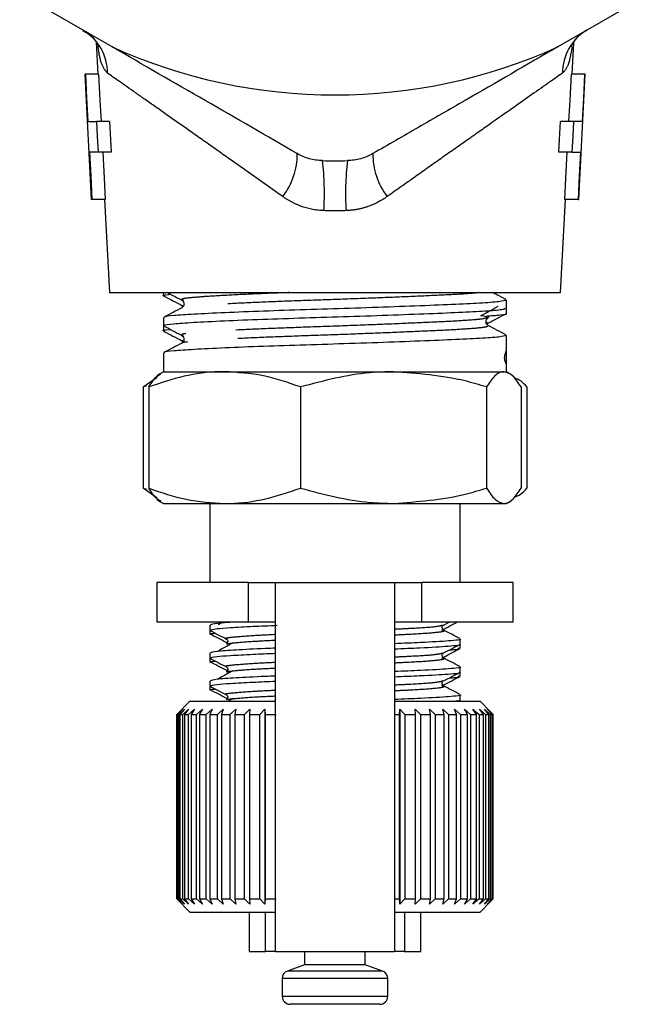
# Model space of a CAD drawing. Extents: x 13 to 415, y 24 to 271.
# Drawn here: x 233 to 249, y 153 to 178 of the extents above; entities that cross this region are included whole.
import ezdxf

# ---------------------------------------------------------------- set-up
doc = ezdxf.new("R2010")
doc.units = 0
doc.linetypes.add('PHANTOM', pattern=[12.7, 6.35, -1.27, 1.27, -1.27, 1.27, -1.27])
doc.layers.get('0').update_dxf_attribs({"linetype": 'CONTINUOUS'})

msp = doc.modelspace()

# ---------------------------------------------------------------- linework, layer by layer
at = {"color": 7, "linetype": 'CONTINUOUS'}
for p, q in [((235.67, 177.076), (233.335, 178.425)), ((249.27, 178.425), (246.935, 177.076)), ((235.269, 177.193), (235.312, 176.387)), ((247.294, 176.387), (247.336, 177.189)), ((234.978, 176.387), (235.144, 173.216)), ((234.978, 176.387), (234.995, 176.387)), ((235.328, 176.387), (234.995, 176.387)), ((247.611, 176.387), (247.277, 176.387)), ((247.461, 173.216), (247.627, 176.387)), ((247.627, 176.387), (247.611, 176.387)), ((235.058, 175.191), (235.274, 175.191)), ((235.607, 175.191), (235.274, 175.191)), ((247.332, 175.191), (246.999, 175.191)), ((247.548, 175.191), (247.332, 175.191)), ((235.316, 174.413), (235.099, 174.413)), ((235.649, 174.413), (235.316, 174.413)), ((247.29, 174.413), (246.956, 174.413)), ((247.29, 174.413), (247.507, 174.413)), ((235.162, 173.216), (235.144, 173.216)), ((235.495, 173.216), (235.162, 173.216)), ((235.478, 173.216), (235.601, 170.862)), ((247.004, 170.862), (247.128, 173.216)), ((247.444, 173.216), (247.111, 173.216)), ((247.444, 173.216), (247.461, 173.216)), ((235.601, 170.862), (241.303, 170.862)), ((236.969, 170.862), (236.969, 170.784)), ((241.303, 170.862), (247.004, 170.862)), ((245.636, 170.473), (245.636, 170.676)), ((237.432, 170.538), (237.461, 170.495)), ((237.439, 170.479), (237.442, 170.475)), ((245.636, 170.338), (245.636, 170.473)), ((236.969, 170.23), (236.969, 170.027)), ((245.144, 170.049), (245.174, 170.093)), ((245.166, 170.097), (245.154, 170.094)), ((236.969, 170.027), (236.969, 169.893)), ((237.432, 169.647), (237.461, 169.603)), ((237.439, 169.587), (237.442, 169.584)), ((245.636, 169.439), (245.636, 169.784)), ((236.969, 169.338), (236.969, 168.862)), ((245.636, 169.022), (245.636, 169.439)), ((236.969, 168.862), (236.892, 168.817)), ((236.969, 168.862), (238.517, 168.862)), ((238.517, 168.862), (242.784, 168.862)), ((242.784, 168.862), (245.57, 168.862)), ((245.57, 168.862), (245.636, 168.862)), ((245.636, 168.862), (245.636, 169.022)), ((245.714, 168.817), (245.636, 168.862)), ((236.454, 168.475), (236.805, 168.726)), ((236.892, 168.817), (236.801, 168.765)), ((236.541, 168.504), (236.454, 168.475)), ((236.454, 168.475), (236.454, 165.916)), ((236.6, 168.475), (236.6, 165.916)), ((240.433, 168.475), (240.433, 165.916)), ((245.135, 168.475), (245.135, 165.916)), ((246.005, 168.475), (246.005, 165.916)), ((246.152, 168.475), (246.152, 165.916)), ((236.454, 165.916), (236.542, 165.887)), ((236.805, 165.665), (236.454, 165.916)), ((236.801, 165.626), (236.893, 165.573)), ((236.893, 165.573), (236.969, 165.529)), ((236.969, 165.529), (238.517, 165.529)), ((238.136, 165.529), (238.136, 163.529)), ((238.517, 165.529), (242.784, 165.529)), ((242.784, 165.529), (245.57, 165.529)), ((244.469, 163.529), (244.469, 165.529)), ((245.57, 165.529), (245.636, 165.529)), ((245.636, 165.529), (245.712, 165.573)), ((236.803, 163.529), (236.803, 162.529)), ((239.117, 163.529), (236.803, 163.529)), ((239.117, 163.529), (239.803, 163.529)), ((239.803, 154.195), (239.803, 163.529)), ((239.803, 163.529), (242.803, 163.529)), ((242.803, 163.529), (242.803, 154.195)), ((242.803, 163.529), (243.488, 163.529)), ((245.803, 163.529), (243.488, 163.529)), ((245.803, 162.529), (245.803, 163.529)), ((239.117, 162.529), (236.803, 162.529)), ((238.136, 162.454), (238.136, 162.325)), ((238.397, 162.529), (238.331, 162.492)), ((238.474, 162.529), (238.348, 162.463)), ((239.803, 162.529), (239.117, 162.529)), ((243.488, 162.529), (242.803, 162.529)), ((245.803, 162.529), (243.488, 162.529)), ((244.046, 162.453), (244.19, 162.529)), ((238.136, 162.325), (238.136, 162.219)), ((244.469, 161.973), (244.469, 162.102)), ((244.469, 161.866), (244.469, 161.973)), ((238.136, 161.749), (238.136, 161.62)), ((238.136, 161.62), (238.136, 161.513)), ((244.469, 161.267), (244.469, 161.396)), ((244.469, 161.161), (244.469, 161.267)), ((238.136, 161.043), (238.136, 160.914)), ((238.136, 160.914), (238.136, 160.808)), ((244.469, 160.561), (244.469, 160.69)), ((237.636, 160.529), (237.303, 160.195)), ((237.636, 160.529), (239.803, 160.529)), ((238.723, 160.592), (238.608, 160.529)), ((242.803, 160.529), (244.969, 160.529)), ((244.469, 160.529), (244.469, 160.561)), ((245.236, 160.262), (244.969, 160.529)), ((237.303, 160.195), (237.303, 155.529)), ((237.303, 160.195), (237.307, 160.195)), ((237.307, 160.195), (237.445, 160.329)), ((237.307, 155.529), (237.307, 160.195)), ((237.445, 160.329), (237.318, 160.195)), ((237.318, 160.195), (237.355, 160.195)), ((237.318, 160.195), (237.318, 155.529)), ((237.355, 160.195), (237.499, 160.329)), ((237.355, 155.529), (237.355, 160.195)), ((237.499, 160.329), (237.383, 160.195)), ((237.383, 160.195), (237.454, 160.195)), ((237.383, 160.195), (237.383, 155.529)), ((237.454, 160.195), (237.604, 160.329)), ((237.454, 155.529), (237.454, 160.195)), ((237.604, 160.329), (237.499, 160.195)), ((237.499, 160.195), (237.604, 160.195)), ((237.499, 160.195), (237.499, 155.529)), ((237.604, 160.195), (237.756, 160.329)), ((237.604, 155.529), (237.604, 160.195)), ((237.756, 160.329), (237.665, 160.195)), ((237.665, 160.195), (237.801, 160.195)), ((237.665, 160.195), (237.665, 155.529)), ((237.801, 160.195), (237.955, 160.329)), ((237.801, 155.529), (237.801, 160.195)), ((237.955, 160.329), (237.878, 160.195)), ((237.878, 160.195), (238.045, 160.195)), ((237.878, 160.195), (237.878, 155.529)), ((238.045, 160.195), (238.197, 160.329)), ((238.045, 155.529), (238.045, 160.195)), ((238.197, 160.329), (238.136, 160.195)), ((238.136, 160.195), (238.331, 160.195)), ((238.136, 160.195), (238.136, 155.529)), ((238.331, 160.195), (238.48, 160.329)), ((238.331, 155.529), (238.331, 160.195)), ((238.48, 160.329), (238.435, 160.195)), ((238.435, 160.195), (238.655, 160.195)), ((238.435, 160.195), (238.435, 155.529)), ((238.655, 160.195), (238.799, 160.329)), ((238.655, 155.529), (238.655, 160.195)), ((238.799, 160.329), (238.772, 160.195)), ((238.772, 160.195), (239.014, 160.195)), ((238.772, 160.195), (238.772, 155.529)), ((239.014, 160.195), (239.151, 160.329)), ((239.014, 155.529), (239.014, 160.195)), ((239.151, 160.329), (239.141, 160.195)), ((239.141, 160.195), (239.403, 160.195)), ((239.141, 160.195), (239.141, 155.529)), ((239.403, 160.195), (239.532, 160.329)), ((239.403, 155.529), (239.403, 160.195)), ((239.532, 160.329), (239.539, 160.195)), ((239.532, 160.329), (239.532, 155.395)), ((239.539, 160.195), (239.817, 160.195)), ((239.539, 160.195), (239.539, 155.529)), ((242.803, 160.195), (242.93, 160.195)), ((242.93, 160.195), (242.943, 160.329)), ((242.93, 155.529), (242.93, 160.195)), ((242.943, 160.329), (243.069, 160.195)), ((242.943, 160.329), (242.943, 155.395)), ((243.069, 160.195), (243.336, 160.195)), ((243.069, 160.195), (243.069, 155.529)), ((243.332, 160.329), (243.466, 160.195)), ((243.336, 160.195), (243.332, 160.329)), ((243.336, 155.529), (243.336, 160.195)), ((243.466, 160.195), (243.715, 160.195)), ((243.466, 160.195), (243.466, 155.529)), ((243.694, 160.329), (243.836, 160.195)), ((243.715, 160.195), (243.694, 160.329)), ((243.715, 155.529), (243.715, 160.195)), ((243.836, 160.195), (244.063, 160.195)), ((243.836, 160.195), (243.836, 155.529)), ((244.024, 160.329), (244.172, 160.195)), ((244.063, 160.195), (244.024, 160.329)), ((244.063, 155.529), (244.063, 160.195)), ((244.172, 160.195), (244.375, 160.195)), ((244.172, 160.195), (244.172, 155.529)), ((244.32, 160.329), (244.471, 160.195)), ((244.375, 160.195), (244.32, 160.329)), ((244.375, 155.529), (244.375, 160.195)), ((244.471, 160.195), (244.647, 160.195)), ((244.471, 160.195), (244.471, 155.529)), ((244.576, 160.329), (244.729, 160.195)), ((244.647, 160.195), (244.576, 160.329)), ((244.647, 155.529), (244.647, 160.195)), ((244.729, 160.195), (244.876, 160.195)), ((244.729, 160.195), (244.729, 155.529)), ((244.789, 160.329), (244.942, 160.195)), ((244.876, 160.195), (244.789, 160.329)), ((244.876, 155.529), (244.876, 160.195)), ((244.942, 160.195), (245.057, 160.195)), ((244.942, 160.195), (244.942, 155.529)), ((244.957, 160.329), (245.107, 160.195)), ((245.057, 160.195), (244.957, 160.329)), ((245.057, 155.529), (245.057, 160.195)), ((245.077, 160.329), (245.223, 160.195)), ((245.19, 160.195), (245.077, 160.329)), ((245.107, 160.195), (245.19, 160.195)), ((245.107, 160.195), (245.107, 155.529)), ((245.148, 160.329), (245.288, 160.195)), ((245.272, 160.195), (245.148, 160.329)), ((245.19, 155.529), (245.19, 160.195)), ((245.223, 160.195), (245.272, 160.195)), ((245.223, 160.195), (245.223, 155.529)), ((245.303, 160.195), (245.236, 160.262)), ((245.303, 160.195), (245.236, 160.262)), ((245.272, 155.529), (245.272, 160.195)), ((245.288, 160.195), (245.303, 160.195)), ((245.288, 160.195), (245.288, 155.529)), ((245.303, 155.529), (245.303, 160.195)), ((245.303, 155.529), (245.303, 160.195)), ((237.303, 155.529), (237.636, 155.195)), ((237.303, 155.529), (237.307, 155.529)), ((237.445, 155.395), (237.307, 155.529)), ((237.318, 155.529), (237.445, 155.395)), ((237.318, 155.529), (237.355, 155.529)), ((237.499, 155.395), (237.355, 155.529)), ((237.383, 155.529), (237.499, 155.395)), ((237.383, 155.529), (237.454, 155.529)), ((237.604, 155.395), (237.454, 155.529)), ((237.499, 155.529), (237.604, 155.395)), ((237.499, 155.529), (237.604, 155.529)), ((237.756, 155.395), (237.604, 155.529)), ((237.665, 155.529), (237.756, 155.395)), ((237.665, 155.529), (237.801, 155.529)), ((237.955, 155.395), (237.801, 155.529)), ((237.878, 155.529), (237.955, 155.395)), ((237.878, 155.529), (238.045, 155.529)), ((238.197, 155.395), (238.045, 155.529)), ((238.136, 155.529), (238.197, 155.395)), ((238.136, 155.529), (238.331, 155.529)), ((238.48, 155.395), (238.331, 155.529)), ((238.435, 155.529), (238.48, 155.395)), ((238.435, 155.529), (238.655, 155.529)), ((238.799, 155.395), (238.655, 155.529)), ((238.772, 155.529), (238.799, 155.395)), ((238.772, 155.529), (239.014, 155.529)), ((239.151, 155.395), (239.014, 155.529)), ((239.141, 155.529), (239.151, 155.395)), ((239.141, 155.529), (239.403, 155.529)), ((239.532, 155.395), (239.403, 155.529)), ((239.539, 155.529), (239.532, 155.395)), ((239.539, 155.529), (239.817, 155.529)), ((242.803, 155.529), (242.93, 155.529)), ((242.943, 155.395), (242.93, 155.529)), ((243.069, 155.529), (242.943, 155.395)), ((243.069, 155.529), (243.336, 155.529)), ((243.332, 155.395), (243.336, 155.529)), ((243.466, 155.529), (243.332, 155.395)), ((243.466, 155.529), (243.715, 155.529)), ((243.694, 155.395), (243.715, 155.529)), ((243.836, 155.529), (243.694, 155.395)), ((243.836, 155.529), (244.063, 155.529)), ((244.024, 155.395), (244.063, 155.529)), ((244.172, 155.529), (244.024, 155.395)), ((244.172, 155.529), (244.375, 155.529)), ((244.32, 155.395), (244.375, 155.529)), ((244.471, 155.529), (244.32, 155.395)), ((244.471, 155.529), (244.647, 155.529)), ((244.576, 155.395), (244.647, 155.529)), ((244.729, 155.529), (244.576, 155.395)), ((244.729, 155.529), (244.876, 155.529)), ((244.789, 155.395), (244.876, 155.529)), ((244.942, 155.529), (244.789, 155.395)), ((244.942, 155.529), (245.057, 155.529)), ((244.957, 155.395), (245.057, 155.529)), ((245.107, 155.529), (244.957, 155.395)), ((244.969, 155.195), (245.236, 155.462)), ((245.077, 155.395), (245.19, 155.529)), ((245.223, 155.529), (245.077, 155.395)), ((245.107, 155.529), (245.19, 155.529)), ((245.148, 155.395), (245.272, 155.529)), ((245.288, 155.529), (245.148, 155.395)), ((245.223, 155.529), (245.272, 155.529)), ((245.236, 155.462), (245.303, 155.529)), ((245.236, 155.462), (245.303, 155.529)), ((245.288, 155.529), (245.303, 155.529)), ((237.636, 155.195), (239.803, 155.195)), ((239.136, 155.195), (239.136, 154.195)), ((242.803, 155.195), (244.969, 155.195)), ((243.469, 154.195), (243.469, 155.195)), ((239.136, 154.195), (239.549, 154.195)), ((239.803, 154.195), (239.549, 154.195)), ((239.803, 154.195), (242.803, 154.195)), ((240.536, 154.195), (240.536, 153.862)), ((242.069, 153.862), (242.069, 154.195)), ((243.057, 154.195), (242.803, 154.195)), ((243.057, 154.195), (243.469, 154.195)), ((240.536, 153.862), (240.101, 153.704)), ((242.069, 153.862), (240.536, 153.862)), ((242.505, 153.704), (242.069, 153.862)), ((239.969, 153.516), (239.969, 153.062)), ((242.636, 153.062), (242.636, 153.516)), ((242.436, 152.862), (240.169, 152.862))]:
    msp.add_line(p, q, dxfattribs=at)
at = {"color": 8, "linetype": 'PHANTOM'}
for p, q in [((237.426, 170.546), (237.46, 170.537)), ((245.154, 170.094), (245.133, 170.088)), ((237.426, 169.655), (237.46, 169.646)), ((239.117, 162.529), (239.117, 163.529)), ((243.488, 163.529), (243.488, 162.529)), ((239.549, 154.195), (239.549, 155.195)), ((243.057, 155.195), (243.057, 154.195)), ((242.505, 153.704), (240.101, 153.704)), ((242.636, 153.516), (239.969, 153.516)), ((242.636, 153.062), (239.969, 153.062))]:
    msp.add_line(p, q, dxfattribs=at)
at = {"color": 7, "linetype": 'CONTINUOUS', "flags": 128}
for points in [[(234.995, 176.387), (235.027, 175.78), (235.058, 175.191)], [(235.328, 176.387), (235.363, 175.725), (235.391, 175.191)], [(247.214, 175.191), (247.242, 175.725), (247.277, 176.387)], [(247.611, 176.387), (247.579, 175.78), (247.548, 175.191)], [(235.274, 175.191), (235.294, 174.807), (235.316, 174.413)], [(235.607, 175.191), (235.632, 174.738), (235.649, 174.413)], [(246.956, 174.413), (246.974, 174.738), (246.999, 175.191)], [(247.332, 175.191), (247.311, 174.807), (247.29, 174.413)], [(235.099, 174.413), (235.13, 173.811), (235.162, 173.216)], [(235.432, 174.413), (235.467, 173.752), (235.495, 173.216)], [(247.111, 173.216), (247.139, 173.752), (247.173, 174.413)], [(247.507, 174.413), (247.475, 173.811), (247.444, 173.216)]]:
    msp.add_lwpolyline(points, dxfattribs=at)
at = {"color": 8, "linetype": 'PHANTOM'}
for centre, radius, start, end in [((234.306, 176.426), 1.246, 359.414, 59.3821), ((248.3, 176.426), 1.246, 120.6179, 180.586), ((238.618, 174.354), 1.729, 322.0783, 0.7481), ((243.988, 174.354), 1.729, 179.2519, 217.9217), ((234.425, 173.376), 6.611, 356.1805, 7.1498), ((248.18, 173.376), 6.611, 172.8502, 183.8195)]:
    msp.add_arc(centre, radius, start, end, dxfattribs=at)
at = {"color": 7, "linetype": 'CONTINUOUS'}
for centre, radius, start, end in [((241.303, 189.529), 13.667, 245.6616, 294.3384), ((241.303, 189.529), 15.333, 268.8138, 271.1862), ((240.169, 153.516), 0.2, 110, 180), ((242.436, 153.516), 0.2, 0, 70), ((240.169, 153.062), 0.2, 180, 270), ((242.436, 153.062), 0.2, 270, 0)]:
    msp.add_arc(centre, radius, start, end, dxfattribs=at)
for centre, major_axis, ratio, start_param, end_param in [((241.303, 167.373), (4.318, 2.137), 0.172317, 6.085853, 6.198092), ((241.303, 171.199), (4.326, -2.209), 0.113893, 0.058087, 0.170325)]:
    msp.add_ellipse(centre, major_axis=major_axis, ratio=ratio, start_param=start_param, end_param=end_param, dxfattribs=at)
for points, knots in [([(234.932, 177.487), (234.985, 177.459), (235.123, 177.387), (235.256, 177.227), (235.328, 177.098), (235.333, 177.082), (235.335, 177.076)], [0, 0, 0, 0, 0.2065991, 0.5270523, 0.7990121, 1, 1, 1, 1]), ([(247.272, 177.081), (247.272, 177.079), (247.269, 177.07), (247.301, 177.154), (247.416, 177.306), (247.555, 177.451), (247.66, 177.493), (247.667, 177.495)], [0, 0, 0, 0, 0.075144, 0.308953, 0.613778, 0.975342, 1, 1, 1, 1]), ([(240.346, 174.377), (239.582, 174.818), (238.808, 175.265), (237.238, 176.171), (236.454, 176.624), (235.67, 177.076)], [0, 0, 0, 0, 0.5, 0.5, 1, 1, 1, 1]), ([(246.935, 177.076), (246.152, 176.625), (245.371, 176.173), (244.199, 175.497), (243.808, 175.271), (243.03, 174.822), (242.643, 174.599), (242.259, 174.377)], [0, 0, 0, 0, 0.5, 0.5, 0.75, 0.75, 1, 1, 1, 1]), ([(240.985, 174.199), (240.871, 174.201), (240.761, 174.218), (240.545, 174.278), (240.442, 174.322), (240.346, 174.377)], [0, 0, 0, 0, 0.5, 0.5, 1, 1, 1, 1]), ([(242.259, 174.377), (242.164, 174.322), (242.062, 174.279), (241.847, 174.218), (241.734, 174.201), (241.62, 174.199)], [0, 0, 0, 0, 0.5, 0.5, 1, 1, 1, 1]), ([(237.069, 170.862), (237.114, 170.838), (237.235, 170.775), (237.356, 170.712), (237.432, 170.672)], [0, 0, 0, 0, 0.375644, 1, 1, 1, 1]), ([(245.621, 170.688), (245.545, 170.727), (245.434, 170.785), (245.323, 170.843), (245.287, 170.862)], [0, 0, 0, 0, 0.679294, 1, 1, 1, 1]), ([(237.008, 170.774), (236.994, 170.777), (236.92, 170.792), (236.976, 170.807), (237.13, 170.82), (237.145, 170.822)], [0, 0, 0, 0, 0.178048, 0.918186, 1, 1, 1, 1]), ([(236.981, 170.774), (237.056, 170.734), (237.207, 170.655), (237.359, 170.577), (237.434, 170.537)], [0, 0, 0, 0, 0.500079, 1, 1, 1, 1]), ([(245.618, 170.676), (245.588, 170.66), (245.546, 170.639), (245.168, 170.605), (244.668, 170.576), (243.832, 170.541), (242.814, 170.502), (241.69, 170.462), (240.554, 170.427), (239.467, 170.392), (238.494, 170.353), (237.712, 170.314), (237.202, 170.279), (236.96, 170.252), (236.995, 170.234), (237.005, 170.23)], [0, 0, 0, 0, 0.09806, 0.139466, 0.221355, 0.303245, 0.38803, 0.472815, 0.554704, 0.636594, 0.721379, 0.806164, 0.888054, 0.969943, 1, 1, 1, 1]), ([(237.432, 170.672), (237.449, 170.66), (237.481, 170.636), (237.496, 170.532), (237.457, 170.497), (237.432, 170.476)], [0, 0, 0, 0, 0.2840753, 0.5503964, 1, 1, 1, 1]), ([(237.438, 170.479), (237.362, 170.439), (237.211, 170.36), (237.06, 170.281), (236.984, 170.242)], [0, 0, 0, 0, 0.499916, 1, 1, 1, 1]), ([(237.003, 170.027), (236.994, 170.031), (236.957, 170.048), (237.194, 170.075), (237.697, 170.11), (238.474, 170.149), (239.444, 170.189), (240.528, 170.224), (241.664, 170.259), (242.789, 170.298), (243.81, 170.337), (244.652, 170.372), (245.259, 170.407), (245.603, 170.442), (245.602, 170.464), (245.602, 170.473)], [0, 0, 0, 0, 0.0281731, 0.1100589, 0.1919447, 0.2767256, 0.3615065, 0.4433922, 0.525278, 0.6100589, 0.6948398, 0.7767256, 0.8586114, 0.9433922, 1, 1, 1, 1]), ([(244.996, 170.281), (245.067, 170.32), (245.21, 170.399), (245.352, 170.477), (245.424, 170.517)], [0, 0, 0, 0, 0.499988, 1, 1, 1, 1]), ([(245.121, 170.268), (245.247, 170.278), (245.539, 170.301), (245.681, 170.325), (245.632, 170.338), (245.63, 170.338)], [0, 0, 0, 0, 0.423191, 0.977801, 1, 1, 1, 1]), ([(245.18, 170.097), (245.256, 170.136), (245.407, 170.215), (245.558, 170.294), (245.633, 170.333)], [0, 0, 0, 0, 0.499939, 1, 1, 1, 1]), ([(244.976, 170.281), (245.093, 170.268), (245.242, 170.251), (245.157, 170.233), (245.138, 170.229)], [0, 0, 0, 0, 0.7838413, 1, 1, 1, 1]), ([(245.174, 170.03), (245.149, 170.052), (245.109, 170.086), (245.124, 170.19), (245.157, 170.214), (245.173, 170.226)], [0, 0, 0, 0, 0.449604, 0.715925, 1, 1, 1, 1]), ([(237.008, 169.882), (236.994, 169.885), (236.92, 169.901), (236.976, 169.916), (237.13, 169.929), (237.145, 169.93)], [0, 0, 0, 0, 0.178048, 0.918186, 1, 1, 1, 1]), ([(236.978, 170.018), (237.054, 169.978), (237.205, 169.899), (237.356, 169.82), (237.432, 169.781)], [0, 0, 0, 0, 0.500099, 1, 1, 1, 1]), ([(236.981, 169.882), (237.056, 169.843), (237.207, 169.764), (237.359, 169.685), (237.434, 169.646)], [0, 0, 0, 0, 0.500079, 1, 1, 1, 1]), ([(245.621, 169.796), (245.545, 169.836), (245.394, 169.915), (245.243, 169.994), (245.168, 170.033)], [0, 0, 0, 0, 0.500084, 1, 1, 1, 1]), ([(237.438, 169.587), (237.362, 169.548), (237.211, 169.469), (237.06, 169.39), (236.984, 169.351)], [0, 0, 0, 0, 0.499916, 1, 1, 1, 1]), ([(245.618, 169.784), (245.588, 169.769), (245.546, 169.747), (245.168, 169.713), (244.668, 169.685), (243.832, 169.65), (242.814, 169.61), (241.69, 169.571), (240.554, 169.536), (239.467, 169.501), (238.494, 169.462), (237.712, 169.422), (237.202, 169.387), (236.96, 169.36), (236.995, 169.343), (237.005, 169.338)], [0, 0, 0, 0, 0.09806, 0.139466, 0.221355, 0.303245, 0.38803, 0.472815, 0.554704, 0.636594, 0.721379, 0.806164, 0.888054, 0.969943, 1, 1, 1, 1]), ([(237.432, 169.781), (237.449, 169.768), (237.481, 169.745), (237.496, 169.64), (237.457, 169.606), (237.432, 169.584)], [0, 0, 0, 0, 0.2840753, 0.5503964, 1, 1, 1, 1]), ([(245.609, 169.105), (245.606, 169.112), (245.601, 169.122), (245.595, 169.15), (245.592, 169.173), (245.59, 169.198), (245.59, 169.219), (245.592, 169.242), (245.595, 169.269), (245.601, 169.301), (245.606, 169.314), (245.609, 169.322)], [0, 0, 0, 0, 0.222528, 0.315699, 0.409735, 0.464618, 0.519748, 0.571101, 0.651628, 0.789691, 1, 1, 1, 1]), ([(238.517, 168.862), (238.471, 168.861), (238.127, 168.858), (237.479, 168.773), (236.895, 168.575), (236.6, 168.475)], [0, 0, 0, 0, 0.070077, 0.530778, 1, 1, 1, 1]), ([(240.433, 168.475), (240.121, 168.583), (239.493, 168.801), (238.844, 168.842), (238.517, 168.862)], [0, 0, 0, 0, 0.495458, 1, 1, 1, 1]), ([(242.784, 168.862), (242.583, 168.857), (241.788, 168.837), (241.013, 168.63), (240.433, 168.475)], [0, 0, 0, 0, 0.251941, 1, 1, 1, 1]), ([(245.135, 168.475), (244.954, 168.529), (244.188, 168.756), (243.392, 168.816), (242.784, 168.862)], [0, 0, 0, 0, 0.236496, 1, 1, 1, 1]), ([(245.57, 168.862), (245.56, 168.861), (245.482, 168.858), (245.334, 168.773), (245.202, 168.575), (245.135, 168.475)], [0, 0, 0, 0, 0.070077, 0.530778, 1, 1, 1, 1]), ([(246.005, 168.475), (245.934, 168.583), (245.792, 168.801), (245.644, 168.842), (245.57, 168.862)], [0, 0, 0, 0, 0.495458, 1, 1, 1, 1]), ([(236.6, 168.475), (236.671, 168.589), (236.77, 168.751), (236.873, 168.787), (236.902, 168.798)], [0, 0, 0, 0, 0.710504, 1, 1, 1, 1]), ([(246.152, 168.475), (246.1, 168.532), (245.996, 168.646), (245.889, 168.681), (245.835, 168.699)], [0, 0, 0, 0, 0.502571, 1, 1, 1, 1]), ([(236.6, 165.916), (236.912, 165.807), (237.54, 165.589), (238.189, 165.549), (238.517, 165.529)], [0, 0, 0, 0, 0.495458, 1, 1, 1, 1]), ([(236.902, 165.589), (236.869, 165.604), (236.766, 165.649), (236.667, 165.809), (236.6, 165.916)], [0, 0, 0, 0, 0.327205, 1, 1, 1, 1]), ([(238.517, 165.529), (238.562, 165.529), (238.906, 165.533), (239.554, 165.617), (240.138, 165.815), (240.433, 165.916)], [0, 0, 0, 0, 0.070077, 0.530778, 1, 1, 1, 1]), ([(240.433, 165.916), (241.013, 165.761), (241.788, 165.554), (242.583, 165.534), (242.784, 165.529)], [0, 0, 0, 0, 0.748059, 1, 1, 1, 1]), ([(242.784, 165.529), (243.392, 165.574), (244.188, 165.634), (244.954, 165.862), (245.135, 165.916)], [0, 0, 0, 0, 0.763504, 1, 1, 1, 1]), ([(245.135, 165.916), (245.206, 165.807), (245.348, 165.589), (245.496, 165.549), (245.57, 165.529)], [0, 0, 0, 0, 0.495458, 1, 1, 1, 1]), ([(245.57, 165.529), (245.58, 165.529), (245.658, 165.533), (245.806, 165.617), (245.938, 165.815), (246.005, 165.916)], [0, 0, 0, 0, 0.070077, 0.530778, 1, 1, 1, 1]), ([(245.839, 165.693), (245.891, 165.71), (245.997, 165.745), (246.1, 165.858), (246.152, 165.916)], [0, 0, 0, 0, 0.491275, 1, 1, 1, 1]), ([(238.833, 162.529), (238.823, 162.528), (238.575, 162.516), (238.257, 162.492), (238.191, 162.468), (238.157, 162.454)], [0, 0, 0, 0, 0.018588, 0.477208, 1, 1, 1, 1]), ([(238.16, 162.325), (238.185, 162.338), (238.228, 162.36), (238.661, 162.39), (239.172, 162.42), (239.634, 162.439), (239.844, 162.448)], [0, 0, 0, 0, 0.316345, 0.53838, 0.79019, 1, 1, 1, 1]), ([(244.049, 162.325), (244.032, 162.341), (244.006, 162.365), (244.019, 162.433), (244.038, 162.447), (244.048, 162.454)], [0, 0, 0, 0, 0.4641864, 0.7257083, 1, 1, 1, 1]), ([(244.051, 162.35), (244.119, 162.385), (244.234, 162.445), (244.348, 162.505), (244.393, 162.529)], [0, 0, 0, 0, 0.601826, 1, 1, 1, 1]), ([(238.188, 162.219), (238.167, 162.224), (238.122, 162.233), (238.227, 162.242), (238.281, 162.246)], [0, 0, 0, 0, 0.482461, 1, 1, 1, 1]), ([(238.146, 162.316), (238.215, 162.28), (238.353, 162.208), (238.491, 162.136), (238.559, 162.1)], [0, 0, 0, 0, 0.50011, 1, 1, 1, 1]), ([(238.151, 162.23), (238.219, 162.194), (238.355, 162.123), (238.492, 162.051), (238.56, 162.015)], [0, 0, 0, 0, 0.500024, 1, 1, 1, 1]), ([(244.46, 162.111), (244.391, 162.147), (244.252, 162.219), (244.113, 162.292), (244.044, 162.328)], [0, 0, 0, 0, 0.500133, 1, 1, 1, 1]), ([(239.803, 161.87), (239.714, 161.866), (239.329, 161.85), (238.777, 161.821), (238.24, 161.787), (238.186, 161.762), (238.157, 161.749)], [0, 0, 0, 0, 0.088319, 0.385316, 0.672562, 1, 1, 1, 1]), ([(238.723, 162.003), (238.657, 161.967), (238.527, 161.895), (238.397, 161.823), (238.331, 161.787)], [0, 0, 0, 0, 0.499981, 1, 1, 1, 1]), ([(238.557, 162.102), (238.567, 162.094), (238.587, 162.08), (238.6, 162.012), (238.573, 161.988), (238.557, 161.973)], [0, 0, 0, 0, 0.274292, 0.535814, 1, 1, 1, 1]), ([(238.557, 161.996), (238.575, 161.982), (238.597, 161.967), (238.591, 161.934), (238.59, 161.93)], [0, 0, 0, 0, 0.859719, 1, 1, 1, 1]), ([(238.571, 161.972), (238.57, 161.974), (238.562, 161.985), (238.609, 161.994), (238.72, 162.002), (238.722, 162.003)], [0, 0, 0, 0, 0.174355, 0.981623, 1, 1, 1, 1]), ([(244.449, 162.102), (244.456, 162.1), (244.535, 162.084), (244.215, 162.05), (243.626, 162.016), (243.033, 161.991), (242.803, 161.982)], [0, 0, 0, 0, 0.034606, 0.409822, 0.770238, 1, 1, 1, 1]), ([(242.803, 161.853), (243.027, 161.862), (243.614, 161.886), (244.205, 161.92), (244.531, 161.955), (244.453, 161.971), (244.445, 161.973)], [0, 0, 0, 0, 0.222635, 0.583097, 0.958362, 1, 1, 1, 1]), ([(244.046, 161.748), (244.115, 161.784), (244.253, 161.856), (244.39, 161.927), (244.459, 161.963)], [0, 0, 0, 0, 0.49989, 1, 1, 1, 1]), ([(244.188, 161.822), (244.247, 161.826), (244.457, 161.841), (244.434, 161.856), (244.418, 161.866)], [0, 0, 0, 0, 0.285421, 1, 1, 1, 1]), ([(238.16, 161.62), (238.185, 161.633), (238.228, 161.655), (238.661, 161.685), (239.16, 161.714), (239.607, 161.732), (239.803, 161.741)], [0, 0, 0, 0, 0.320928, 0.54618, 0.801639, 1, 1, 1, 1]), ([(244.049, 161.62), (244.032, 161.635), (244.006, 161.659), (244.019, 161.727), (244.038, 161.742), (244.048, 161.749)], [0, 0, 0, 0, 0.464186, 0.725708, 1, 1, 1, 1]), ([(244.46, 161.405), (244.391, 161.441), (244.252, 161.514), (244.113, 161.586), (244.044, 161.622)], [0, 0, 0, 0, 0.5001327, 1, 1, 1, 1]), ([(244.051, 161.644), (244.119, 161.68), (244.257, 161.752), (244.395, 161.824), (244.463, 161.86)], [0, 0, 0, 0, 0.499915, 1, 1, 1, 1]), ([(238.188, 161.513), (238.167, 161.518), (238.122, 161.528), (238.227, 161.536), (238.281, 161.541)], [0, 0, 0, 0, 0.482461, 1, 1, 1, 1]), ([(238.146, 161.611), (238.215, 161.575), (238.353, 161.503), (238.491, 161.431), (238.559, 161.395)], [0, 0, 0, 0, 0.50011, 1, 1, 1, 1]), ([(238.151, 161.525), (238.219, 161.489), (238.355, 161.417), (238.492, 161.345), (238.56, 161.31)], [0, 0, 0, 0, 0.500024, 1, 1, 1, 1]), ([(238.557, 161.396), (238.567, 161.389), (238.587, 161.375), (238.6, 161.306), (238.573, 161.282), (238.557, 161.267)], [0, 0, 0, 0, 0.274292, 0.535814, 1, 1, 1, 1]), ([(244.449, 161.396), (244.456, 161.395), (244.535, 161.379), (244.215, 161.344), (243.626, 161.31), (243.033, 161.286), (242.803, 161.276)], [0, 0, 0, 0, 0.034606, 0.4098224, 0.7702382, 1, 1, 1, 1]), ([(239.803, 161.164), (239.714, 161.161), (239.329, 161.145), (238.777, 161.116), (238.24, 161.081), (238.186, 161.056), (238.157, 161.043)], [0, 0, 0, 0, 0.088319, 0.385316, 0.672562, 1, 1, 1, 1]), ([(238.723, 161.297), (238.657, 161.261), (238.527, 161.189), (238.397, 161.117), (238.331, 161.081)], [0, 0, 0, 0, 0.499981, 1, 1, 1, 1]), ([(238.557, 161.29), (238.575, 161.277), (238.597, 161.261), (238.591, 161.229), (238.59, 161.224)], [0, 0, 0, 0, 0.859719, 1, 1, 1, 1]), ([(238.571, 161.266), (238.57, 161.268), (238.562, 161.279), (238.609, 161.288), (238.72, 161.297), (238.722, 161.297)], [0, 0, 0, 0, 0.174355, 0.981623, 1, 1, 1, 1]), ([(242.803, 161.147), (243.027, 161.156), (243.614, 161.18), (244.205, 161.214), (244.531, 161.249), (244.453, 161.265), (244.445, 161.267)], [0, 0, 0, 0, 0.222635, 0.583097, 0.958362, 1, 1, 1, 1]), ([(244.046, 161.042), (244.115, 161.078), (244.253, 161.15), (244.39, 161.222), (244.459, 161.258)], [0, 0, 0, 0, 0.49989, 1, 1, 1, 1]), ([(244.051, 160.938), (244.119, 160.974), (244.257, 161.046), (244.395, 161.118), (244.463, 161.154)], [0, 0, 0, 0, 0.499915, 1, 1, 1, 1]), ([(244.188, 161.116), (244.247, 161.12), (244.457, 161.135), (244.434, 161.15), (244.418, 161.161)], [0, 0, 0, 0, 0.285421, 1, 1, 1, 1]), ([(238.146, 160.905), (238.215, 160.869), (238.353, 160.797), (238.491, 160.725), (238.559, 160.689)], [0, 0, 0, 0, 0.50011, 1, 1, 1, 1]), ([(238.16, 160.914), (238.185, 160.927), (238.228, 160.949), (238.661, 160.979), (239.16, 161.008), (239.607, 161.027), (239.803, 161.035)], [0, 0, 0, 0, 0.320928, 0.54618, 0.801639, 1, 1, 1, 1]), ([(244.049, 160.914), (244.032, 160.93), (244.006, 160.954), (244.019, 161.022), (244.038, 161.036), (244.048, 161.043)], [0, 0, 0, 0, 0.464186, 0.725708, 1, 1, 1, 1]), ([(244.46, 160.699), (244.391, 160.736), (244.252, 160.808), (244.113, 160.88), (244.044, 160.917)], [0, 0, 0, 0, 0.500133, 1, 1, 1, 1]), ([(238.188, 160.808), (238.167, 160.813), (238.122, 160.822), (238.227, 160.831), (238.281, 160.835)], [0, 0, 0, 0, 0.482461, 1, 1, 1, 1]), ([(238.151, 160.819), (238.219, 160.783), (238.355, 160.712), (238.492, 160.64), (238.56, 160.604)], [0, 0, 0, 0, 0.500024, 1, 1, 1, 1]), ([(238.557, 160.69), (238.567, 160.683), (238.587, 160.669), (238.6, 160.601), (238.573, 160.577), (238.557, 160.562)], [0, 0, 0, 0, 0.2742917, 0.5358136, 1, 1, 1, 1]), ([(244.449, 160.69), (244.456, 160.689), (244.535, 160.673), (244.215, 160.639), (243.626, 160.605), (243.033, 160.58), (242.803, 160.571)], [0, 0, 0, 0, 0.034606, 0.409822, 0.770238, 1, 1, 1, 1]), ([(238.571, 160.561), (238.57, 160.563), (238.562, 160.574), (238.609, 160.583), (238.72, 160.591), (238.722, 160.592)], [0, 0, 0, 0, 0.1743548, 0.9816226, 1, 1, 1, 1]), ([(244.283, 160.529), (244.386, 160.538), (244.508, 160.549), (244.454, 160.56), (244.445, 160.561)], [0, 0, 0, 0, 0.843989, 1, 1, 1, 1])]:
    msp.add_open_spline(points, degree=3, knots=knots, dxfattribs=at)
at = {"color": 8, "linetype": 'PHANTOM'}
for points, knots in [([(235.551, 176.413), (235.496, 176.481), (235.387, 176.612), (235.338, 176.931), (235.314, 177.087)], [0, 0, 0, 0, 0.513297, 1, 1, 1, 1]), ([(247.292, 177.074), (247.262, 176.899), (247.211, 176.59), (247.102, 176.467), (247.054, 176.413)], [0, 0, 0, 0, 0.5666853, 1, 1, 1, 1]), ([(239.981, 173.292), (239.504, 173.63), (239.042, 173.956), (238.374, 174.428), (238.156, 174.582), (237.728, 174.883), (237.522, 175.029), (237.129, 175.305), (236.942, 175.437), (236.588, 175.686), (236.419, 175.804), (235.964, 176.124), (235.721, 176.294), (235.551, 176.413)], [0, 0, 0, 0, 0.25, 0.25, 0.375, 0.375, 0.5, 0.5, 0.625, 0.625, 0.75, 0.75, 1, 1, 1, 1]), ([(247.054, 176.413), (246.885, 176.295), (246.643, 176.125), (246.032, 175.696), (245.677, 175.447), (245.084, 175.029), (244.878, 174.884), (244.456, 174.586), (244.238, 174.433), (243.792, 174.118), (243.562, 173.955), (243.097, 173.627), (242.862, 173.46), (242.624, 173.292)], [0, 0, 0, 0, 0.25, 0.25, 0.5, 0.5, 0.625, 0.625, 0.75, 0.75, 0.875, 0.875, 1, 1, 1, 1]), ([(241.022, 172.935), (240.834, 172.94), (240.652, 172.974), (240.388, 173.066), (240.301, 173.104), (240.136, 173.19), (240.057, 173.238), (239.981, 173.292)], [0, 0, 0, 0, 0.5, 0.5, 0.75, 0.75, 1, 1, 1, 1]), ([(242.624, 173.292), (242.472, 173.184), (242.309, 173.098), (242.047, 173.007), (241.956, 172.982), (241.771, 172.948), (241.678, 172.938), (241.583, 172.935)], [0, 0, 0, 0, 0.5, 0.5, 0.75, 0.75, 1, 1, 1, 1]), ([(244.937, 170.862), (244.9, 170.857), (244.773, 170.839), (244.301, 170.811), (243.565, 170.776), (242.648, 170.737), (241.642, 170.698), (240.625, 170.663), (239.652, 170.628), (238.782, 170.588), (238.08, 170.549), (237.637, 170.514), (237.425, 170.491), (237.439, 170.479), (237.439, 170.479)], [0, 0, 0, 0, 0.038896, 0.13362, 0.228345, 0.32642, 0.424496, 0.519221, 0.613945, 0.712021, 0.810096, 0.904821, 0.999545, 1, 1, 1, 1]), ([(240.146, 170.862), (239.987, 170.856), (239.495, 170.838), (238.778, 170.805), (238.078, 170.766), (237.621, 170.731), (237.4, 170.701), (237.446, 170.68), (237.465, 170.672)], [0, 0, 0, 0, 0.095672, 0.294863, 0.494053, 0.686438, 0.878823, 1, 1, 1, 1]), ([(245.138, 170.229), (245.114, 170.216), (245.076, 170.197), (244.757, 170.166), (244.307, 170.137), (243.555, 170.102), (242.641, 170.063), (241.634, 170.023), (240.616, 169.988), (239.645, 169.953), (238.775, 169.914), (238.079, 169.875), (237.621, 169.84), (237.4, 169.81), (237.446, 169.789), (237.465, 169.781)], [0, 0, 0, 0, 0.080587, 0.122183, 0.203679, 0.285174, 0.369552, 0.453931, 0.535426, 0.616922, 0.7013, 0.785678, 0.867173, 0.948669, 1, 1, 1, 1]), ([(245.163, 170.03), (245.167, 170.018), (245.176, 169.993), (244.855, 169.955), (244.312, 169.92), (243.562, 169.885), (242.649, 169.846), (241.642, 169.806), (240.625, 169.771), (239.652, 169.736), (238.782, 169.697), (238.08, 169.658), (237.637, 169.623), (237.425, 169.6), (237.439, 169.587), (237.439, 169.587)], [0, 0, 0, 0, 0.077552, 0.162967, 0.245463, 0.32796, 0.413374, 0.498789, 0.581285, 0.663782, 0.749197, 0.834611, 0.917108, 0.999604, 1, 1, 1, 1]), ([(242.803, 162.353), (242.929, 162.359), (243.364, 162.38), (243.854, 162.41), (243.97, 162.439), (244.025, 162.454)], [0, 0, 0, 0, 0.174989, 0.604383, 1, 1, 1, 1]), ([(238.581, 162.101), (238.57, 162.103), (238.467, 162.12), (238.68, 162.149), (239.117, 162.186), (239.612, 162.211), (239.803, 162.221)], [0, 0, 0, 0, 0.043013, 0.407379, 0.771745, 1, 1, 1, 1]), ([(242.803, 162.206), (242.931, 162.212), (243.37, 162.233), (243.839, 162.264), (244.12, 162.302), (244.022, 162.322), (243.997, 162.327)], [0, 0, 0, 0, 0.146881, 0.502469, 0.872671, 1, 1, 1, 1]), ([(238.581, 162.015), (238.573, 162.017), (238.563, 162.019), (238.583, 162.021), (238.588, 162.022)], [0, 0, 0, 0, 0.762583, 1, 1, 1, 1]), ([(238.722, 162.003), (238.873, 162.017), (239.119, 162.039), (239.612, 162.064), (239.803, 162.073)], [0, 0, 0, 0, 0.613847, 1, 1, 1, 1]), ([(242.803, 161.648), (242.929, 161.654), (243.364, 161.675), (243.854, 161.704), (243.97, 161.734), (244.025, 161.748)], [0, 0, 0, 0, 0.174989, 0.604383, 1, 1, 1, 1]), ([(242.803, 161.5), (242.931, 161.506), (243.37, 161.527), (243.839, 161.558), (244.12, 161.597), (244.022, 161.616), (243.997, 161.621)], [0, 0, 0, 0, 0.146881, 0.502469, 0.872671, 1, 1, 1, 1]), ([(238.581, 161.395), (238.57, 161.397), (238.467, 161.414), (238.68, 161.444), (239.117, 161.481), (239.612, 161.506), (239.803, 161.515)], [0, 0, 0, 0, 0.043013, 0.407379, 0.771745, 1, 1, 1, 1]), ([(238.722, 161.297), (238.873, 161.311), (239.119, 161.334), (239.612, 161.358), (239.803, 161.368)], [0, 0, 0, 0, 0.613847, 1, 1, 1, 1]), ([(238.581, 161.31), (238.573, 161.311), (238.563, 161.314), (238.583, 161.316), (238.588, 161.316)], [0, 0, 0, 0, 0.762583, 1, 1, 1, 1]), ([(242.803, 160.942), (242.929, 160.948), (243.364, 160.969), (243.854, 160.999), (243.97, 161.028), (244.025, 161.042)], [0, 0, 0, 0, 0.1749893, 0.6043831, 1, 1, 1, 1]), ([(242.803, 160.795), (242.931, 160.801), (243.37, 160.822), (243.839, 160.853), (244.12, 160.891), (244.022, 160.911), (243.997, 160.916)], [0, 0, 0, 0, 0.146881, 0.502469, 0.872671, 1, 1, 1, 1]), ([(238.581, 160.69), (238.57, 160.691), (238.467, 160.708), (238.68, 160.738), (239.117, 160.775), (239.612, 160.8), (239.803, 160.81)], [0, 0, 0, 0, 0.043013, 0.407379, 0.771745, 1, 1, 1, 1]), ([(238.722, 160.592), (238.873, 160.606), (239.119, 160.628), (239.612, 160.653), (239.803, 160.662)], [0, 0, 0, 0, 0.613847, 1, 1, 1, 1]), ([(238.581, 160.604), (238.573, 160.606), (238.563, 160.608), (238.583, 160.61), (238.588, 160.611)], [0, 0, 0, 0, 0.762583, 1, 1, 1, 1])]:
    msp.add_open_spline(points, degree=3, knots=knots, dxfattribs=at)
msp.add_open_spline([(241.583, 172.935), (241.396, 172.93), (241.209, 172.93), (241.022, 172.935)], degree=3, dxfattribs=at)

doc.saveas('drawing.dxf')
